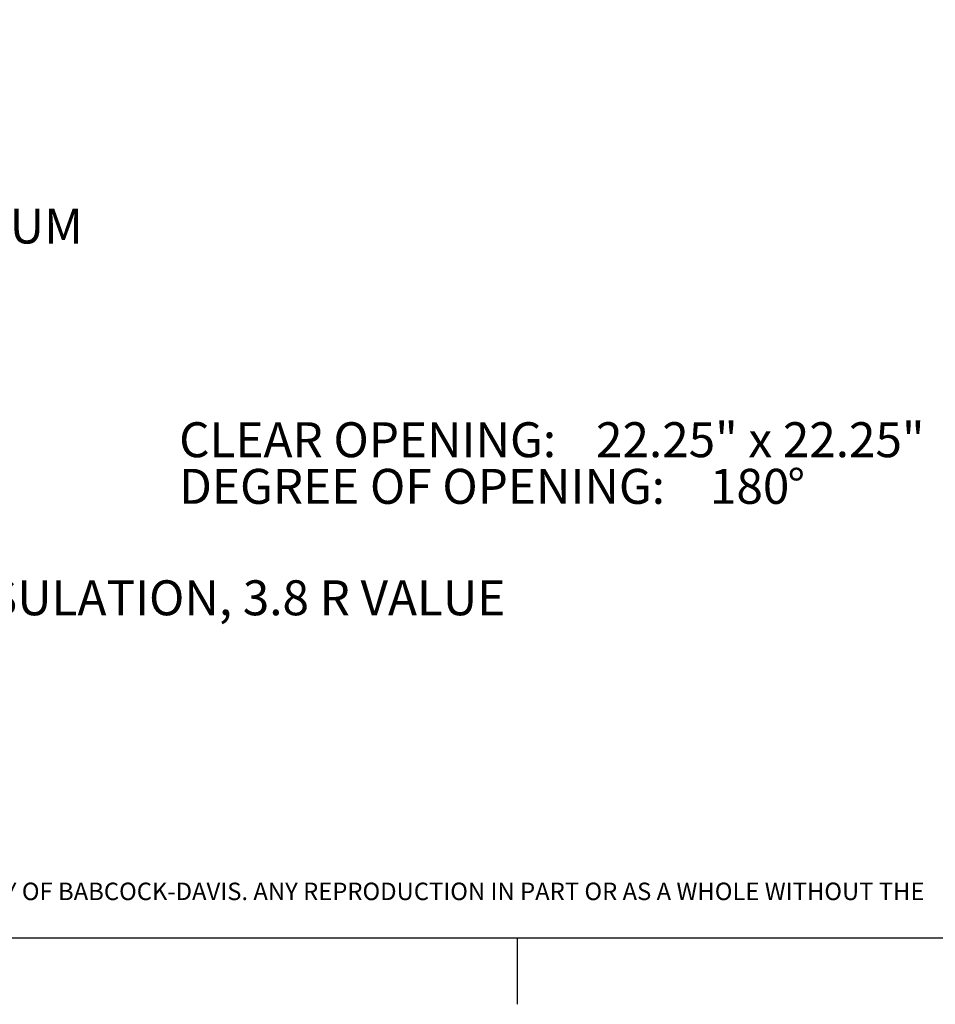
# Model space of a CAD drawing. Units: inches. Extents: x 1 to 118, y 2 to 91.
# Drawn here: x 44 to 73, y 2 to 34 of the extents above; entities that cross this region are included whole.
import ezdxf

# ---------------------------------------------------------------- set-up
doc = ezdxf.new("R2010")
doc.units = ezdxf.units.IN
doc.header["$MEASUREMENT"] = 0
doc.layers.add('BABCOCK', color=7, linetype='Continuous')
doc.layers.add('FORMAT', color=7, linetype='Continuous')
doc.styles.add('SLDTEXTSTYLE0', font='TXT', dxfattribs={"width": 0.605})
doc.styles.add('SLDTEXTSTYLE1', font='TXT', dxfattribs={"width": 0.75})

# ---------------------------------------------------------------- blocks, each defined once
blk = doc.blocks.new('SW_NOTE_0')
at = {"layer": 'FORMAT', "color": 0, "ltscale": 10.9}
for p, q in [((0.324, -2.849), (0.893, -1.863)), ((0.893, -1.863), (2.032, -1.863)), ((2.032, -1.863), (2.602, -2.849)), ((0.893, -3.836), (0.324, -2.849)), ((2.602, -2.849), (2.032, -3.836)), ((2.032, -3.836), (0.893, -3.836)), ((0.273, -5.373), (0.843, -4.386)), ((0.843, -4.386), (1.982, -4.386)), ((1.982, -4.386), (2.551, -5.373)), ((0.843, -6.359), (0.273, -5.373)), ((2.551, -5.373), (1.982, -6.359)), ((1.982, -6.359), (0.843, -6.359)), ((0.263, -9.41), (0.833, -8.423)), ((0.833, -8.423), (1.972, -8.423)), ((1.972, -8.423), (2.542, -9.41)), ((0.833, -10.397), (0.263, -9.41)), ((2.542, -9.41), (1.972, -10.397)), ((1.972, -10.397), (0.833, -10.397)), ((0.336, -17.448), (0.905, -16.461)), ((0.905, -16.461), (2.045, -16.461)), ((2.045, -16.461), (2.614, -17.448)), ((0.905, -18.434), (0.336, -17.448)), ((2.614, -17.448), (2.045, -18.434)), ((2.045, -18.434), (0.905, -18.434)), ((0.331, -19.941), (0.901, -18.954)), ((0.901, -18.954), (2.04, -18.954)), ((2.04, -18.954), (2.609, -19.941)), ((0.901, -20.927), (0.331, -19.941)), ((2.609, -19.941), (2.04, -20.927)), ((2.04, -20.927), (0.901, -20.927)), ((0.372, -22.454), (0.941, -21.467)), ((0.941, -21.467), (2.081, -21.467)), ((2.081, -21.467), (2.65, -22.454)), ((0.941, -23.44), (0.372, -22.454)), ((2.65, -22.454), (2.081, -23.44)), ((2.081, -23.44), (0.941, -23.44))]:
    blk.add_line(p, q, dxfattribs=at)
at = {"layer": 'FORMAT', "color": 0, "ltscale": 10.9, "attachment_point": 1, "style": 'SLDTEXTSTYLE0'}
for s, insert, char_height in [('NOTES:', (0, 1.464), 1.1354), ('1', (1.042, -2.21), 1.135), ('FRAME:', (3.219, -2.125), 1.1354), ('.080-6063-T5 EXTRUDED ALUMINUM', (9.532, -2.125), 1.13542), ('2', (0.992, -4.733), 1.135), ('DOOR:', (3.219, -4.649), 1.1354), ('FRAME: .045-6063-T5 EXTRUDED ALUMINUM', (8.686, -4.649), 1.13542), ('PANEL: 24 GA GALV STEEL', (9.008, -6.611), 1.13542), ('3', (0.982, -8.771), 1.135), ('HINGE:', (3.219, -8.686), 1.1354), ('CONTINUOUS PIANO HINGE', (8.944, -8.686), 1.13542), ('4', (0.852, -11.103), 1.135), ('GASKET:', (3.364, -11.103), 1.1354), ('NO GASKET', (10.602, -11.103), 1.1354), ('5', (0.852, -13.071), 1.135), ('FINISH:', (3.364, -13.071), 1.1354), ('FRAME: CLEAR ANODIZED', (9.257, -13.071), 1.13542), ('PANEL: PRE-FINISHED EMBOSSED', (9.367, -14.585), 1.13542), ('6', (1.055, -16.809), 1.135), ('INSULATION:', (3.219, -16.722), 1.13542), ('3/4" EXTRUDED POLYSTYRENE INSULATION, 3.8 R VALUE', (13.401, -16.722), 1.13542), ('7', (1.05, -19.301), 1.135), ('LATCH:', (3.219, -19.212), 1.1354), ('SCREWDRIVER CAM', (9.275, -19.212), 1.13542), ('LOCK:', (3.443, -21.725), 1.1354), ('NO LOCK', (8.662, -21.725), 1.1354), ('8', (1.09, -21.814), 1.135)]:
    blk.add_mtext(s, dxfattribs=dict(at, insert=insert, char_height=char_height))
blk = doc.blocks.new('SW_NOTE_0_1')
at = {"layer": 'FORMAT', "color": 0, "ltscale": 10.9, "attachment_point": 1, "style": 'SLDTEXTSTYLE0'}
for s, insert, char_height in [('CLEAR OPENING:', (0, 1.464), 1.13542), ('22.25" x 22.25"', (13.546, 1.464), 1.13542), ('DEGREE OF OPENING:', (0, -0.05), 1.13542), ('180', (17.247, -0.05), 1.1354), ('%%d', (19.765, -0.05), 1.1354)]:
    blk.add_mtext(s, dxfattribs=dict(at, insert=insert, char_height=char_height))
blk = doc.blocks.new('SW_NOTE_0_4')
at = {"layer": 'BABCOCK', "color": 0, "ltscale": 10.9, "attachment_point": 1, "style": 'SLDTEXTSTYLE1'}
for s, insert, char_height in [('PROPRIETARY AND CONFIDENTIAL: THE INFORMATION CONTAINED IN THIS DRAWING IS THE SOLE PROPERTY OF BABCOCK-DAVIS. ANY REPRODUCTION IN PART OR AS A WHOLE WITHOUT THE', (0, 0.732), 0.567708), ('WRITTEN PERMISSION OF BABCOCK-DAVIS IS PROHIBITED. ©2020 BABCOCK-DAVIS', (0, -0.025), 0.56771)]:
    blk.add_mtext(s, dxfattribs=dict(at, insert=insert, char_height=char_height))

msp = doc.modelspace()

# ---------------------------------------------------------------- linework, layer by layer
at = {"color": 8, "linetype": 'Continuous', "lineweight": 18, "ltscale": 10.9}
msp.add_line((115.8662043, 4.27359756), (3.5962043, 4.27359756), dxfattribs=at)
at = {"layer": 'FORMAT', "ltscale": 10.9}
msp.add_line((115.8662043, 4.27359756), (3.5962043, 4.27359756), dxfattribs=at)
at = {"layer": 'FORMAT', "color": 8, "ltscale": 10.9}
msp.add_line((59.7312043, 4.27359756), (59.7312043, 2.12792827), dxfattribs=at)

# ---------------------------------------------------------------- block references
at = {"layer": 'BABCOCK', "ltscale": 10.9}
msp.add_blockref('SW_NOTE_0_4', (4.14650883, 5.34727868), dxfattribs=at)
at = {"layer": 'FORMAT', "color": 7, "ltscale": 10.9}
msp.add_blockref('SW_NOTE_0', (5.22246884, 32.61891552), dxfattribs=at)
at = {"layer": 'FORMAT', "ltscale": 10.9}
msp.add_blockref('SW_NOTE_0_1', (48.74958917, 19.56638186), dxfattribs=at)

doc.saveas('drawing.dxf')
